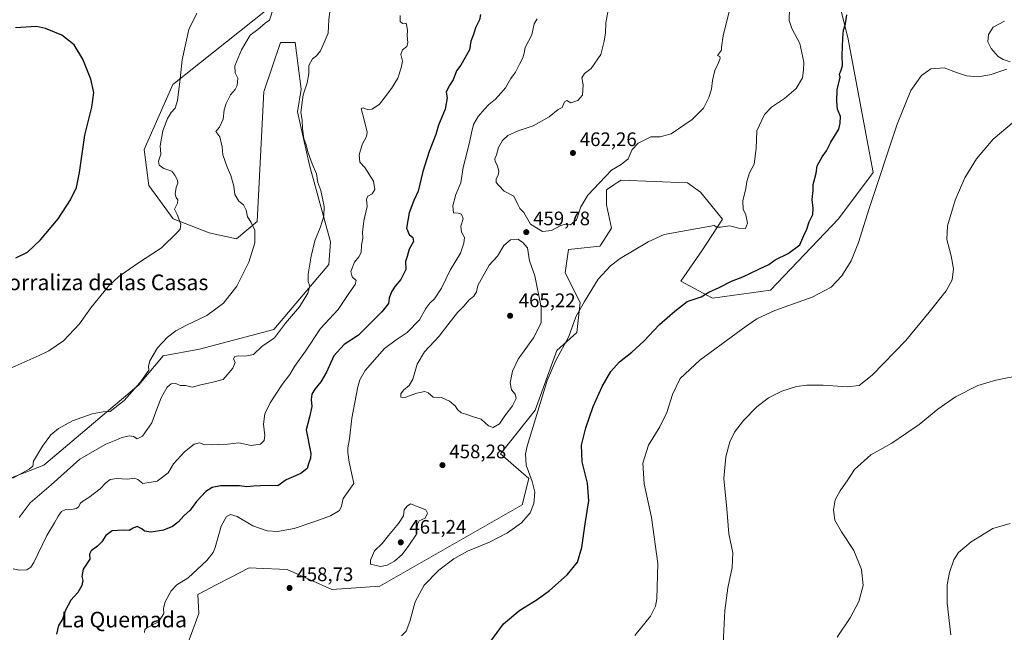
# Model space of a CAD drawing. Units: metres. Extents: x 583794 to 587243, y 4710431 to 4712786.
# Drawn here: x 585206 to 585710, y 4711619 to 4711933 of the extents above; entities that cross this region are included whole.
import ezdxf
from ezdxf.enums import TextEntityAlignment as Align

# ---------------------------------------------------------------- set-up
doc = ezdxf.new("R2010")
doc.units = ezdxf.units.M
doc.header["$MEASUREMENT"] = 0
for name, color, linetype, lineweight in [('Cultivos herbáceos CxS', 92, 'Continuous', 0), ('Curva de nivel maestra', 30, 'Continuous', 30), ('Curva de nivel normal', 30, 'Continuous', 0), ('Matorral CxS', 135, 'Continuous', 0), ('Punto de cota en terreno', 7, 'Continuous', 0), ('Rótulo de punto de cota en terreno', 7, 'Continuous', 0), ('Suelo desnudo CxS', 253, 'Continuous', 0), ('Texto cartográfico', 7, 'Continuous', 0)]:
    doc.layers.add(name, color=color, linetype=linetype, lineweight=lineweight)
doc.styles.add('Style-Arial', font='txt')

# ---------------------------------------------------------------- blocks, each defined once
blk = doc.blocks.new('*U4')
at = {"layer": 'Matorral CxS', "color": 135, "linetype": 'Continuous', "lineweight": 0}
for points in [[(585623.4233, 4711949.3075, 451.3054), (585630.0321, 4711923.5461, 450.1683), (585642.9513, 4711854.4481, 446.0057), (585625.1393, 4711830.6877, 448.0654), (585590.3651, 4711794.1989, 447.489), (585560.6779, 4711789.9569, 449.6865), (585544.4283, 4711798.7119, 452.9026), (585555.4521, 4711814.7849, 454.4381), (585565.7265, 4711830.5367, 455.4188), (585554.4261, 4711844.2335, 456.5755), (585547.8323, 4711848.9963, 457.1178), (585547.6455, 4711849.0047, 457.1247), (585513.9011, 4711850.5065, 459.5165), (585512.1691, 4711849.3381, 459.537), (585510.1931, 4711848.0037, 459.5966), (585506.9465, 4711845.8123, 459.6763), (585506.4041, 4711845.4459, 459.6904), (585506.4041, 4711837.8137, 459.1009), (585508.9477, 4711825.9389, 457.8853), (585503.4277, 4711817.2629, 457.2468), (585503.0115, 4711816.6093, 457.1672), (585486.8969, 4711814.9135, 458.4369), (585485.1989, 4711803.0399, 457.6104), (585492.8327, 4711787.7721, 455.8396), (585491.1369, 4711772.5053, 455.2239), (585480.9588, 4711763.1753, 456.8126), (585469.8409, 4711732.5979, 456.9632), (585452.0452, 4711710.3699, 457.4735), (585466.6113, 4711697.7021, 455.5363), (585463.2199, 4711684.1291, 457.5977), (585390.3011, 4711642.5623, 458.5805), (585365.7115, 4711640.8661, 458.593), (585342.8185, 4711651.0449, 458.8424), (585326.9248, 4711651.7363, 458.1071), (585323.3161, 4711651.8937, 457.9414), (585313.7411, 4711646.9497, 456.9315), (585306.4597, 4711643.1901, 456.6067), (585303.5267, 4711641.6757, 456.3789), (585297.0315, 4711638.3209, 455.9643), (585297.5585, 4711628.5667, 456.9516), (585290.2487, 4711608.6303, 457.1545)], [(585128.9725, 4711669.8823, 434.7803), (585218.1783, 4711704.4917, 435.5321), (585266.7611, 4711745.7037, 434.8551), (585279.2271, 4711760.4793, 435.4456), (585297.8815, 4711763.8743, 437.0323), (585336.0373, 4711774.0527, 438.6455), (585364.1605, 4711807.2531, 441.672), (585365.0535, 4711818.8949, 441.2034), (585354.1925, 4711858.0665, 439.7864), (585348.1026, 4711885.3985, 439.4904), (585349.9701, 4711896.9899, 439.2901), (585346.9525, 4711920.9347, 437.7122), (585339.3188, 4711920.9349, 436.6767), (585331.0001, 4711896.1007, 437.0171), (585330.9221, 4711895.8687, 437.0161), (585327.4435, 4711829.3337, 435.5112), (585316.8765, 4711820.4159, 433.2601), (585302.8463, 4711823.3971, 431.3514), (585284.4183, 4711830.6261, 429.3397), (585271.9437, 4711847.7503, 427.8571), (585269.5909, 4711866.1093, 427.2265), (585284.1961, 4711899.4987, 429.0758), (585332.5341, 4711937.8977, 434.3259)]]:
    blk.add_polyline3d(points, dxfattribs=at)
blk = doc.blocks.new('*U12')
at = {"layer": 'Cultivos herbáceos CxS', "color": 92, "linetype": 'Continuous', "lineweight": 0}
for points in [[(585290.2487, 4711608.6303, 457.1545), (585297.5585, 4711628.5667, 456.9516), (585297.0315, 4711638.3209, 455.9643), (585303.5267, 4711641.6757, 456.3789), (585306.4597, 4711643.1901, 456.6067), (585313.7411, 4711646.9497, 456.9315), (585323.3161, 4711651.8937, 457.9414), (585326.9248, 4711651.7363, 458.1071), (585342.8185, 4711651.0449, 458.8424), (585365.7115, 4711640.8661, 458.593), (585390.3011, 4711642.5623, 458.5805), (585463.2199, 4711684.1291, 457.5977), (585466.6113, 4711697.7021, 455.5363), (585452.0452, 4711710.3699, 457.4735), (585469.8409, 4711732.5979, 456.9632), (585480.9588, 4711763.1753, 456.8126), (585491.1369, 4711772.5053, 455.2239), (585492.8327, 4711787.7721, 455.8396), (585485.1989, 4711803.0399, 457.6104), (585486.8969, 4711814.9135, 458.4369), (585503.0115, 4711816.6093, 457.1672), (585503.4277, 4711817.2629, 457.2468), (585508.9477, 4711825.9389, 457.8853), (585506.4041, 4711837.8137, 459.1009), (585506.4041, 4711845.4459, 459.6904), (585506.9465, 4711845.8123, 459.6763), (585510.1931, 4711848.0037, 459.5966), (585512.1691, 4711849.3381, 459.537), (585513.9011, 4711850.5065, 459.5165), (585547.6455, 4711849.0047, 457.1247), (585547.8323, 4711848.9963, 457.1178), (585554.4261, 4711844.2335, 456.5755), (585565.7265, 4711830.5367, 455.4188), (585555.4521, 4711814.7849, 454.4381), (585544.4283, 4711798.7119, 452.9026), (585560.6779, 4711789.9569, 449.6865), (585590.3651, 4711794.1989, 447.489), (585625.1393, 4711830.6877, 448.0654), (585642.9513, 4711854.4481, 446.0057), (585630.0321, 4711923.5461, 450.1683), (585623.4233, 4711949.3075, 451.3054)], [(585332.5341, 4711937.8977, 434.3259), (585284.1961, 4711899.4987, 429.0758), (585269.5909, 4711866.1093, 427.2265), (585271.9437, 4711847.7503, 427.8571), (585284.4183, 4711830.6261, 429.3397), (585302.8463, 4711823.3971, 431.3514), (585316.8765, 4711820.4159, 433.2601), (585327.4435, 4711829.3337, 435.5112), (585330.9221, 4711895.8687, 437.0161), (585331.0001, 4711896.1007, 437.0171), (585339.3188, 4711920.9349, 436.6767), (585346.9525, 4711920.9347, 437.7122), (585349.9701, 4711896.9899, 439.2901), (585348.1026, 4711885.3985, 439.4904), (585354.1925, 4711858.0665, 439.7864), (585365.0535, 4711818.8949, 441.2034), (585364.1605, 4711807.2531, 441.672), (585336.0373, 4711774.0527, 438.6455), (585297.8815, 4711763.8743, 437.0323), (585279.2271, 4711760.4793, 435.4456), (585266.7611, 4711745.7037, 434.8551), (585218.1783, 4711704.4917, 435.5321), (585128.9725, 4711669.8823, 434.7803)]]:
    blk.add_polyline3d(points, dxfattribs=at)
blk = doc.blocks.new('5PATER')
at = {"layer": 'Suelo desnudo CxS', "linetype": 'Continuous', "lineweight": 0}
h = blk.add_hatch(color=51, dxfattribs=at)
edge = h.paths.add_edge_path()
edge.add_ellipse((0, 0), major_axis=(-0.11, -0.111), ratio=0.999422, start_angle=0, end_angle=360)

msp = doc.modelspace()

# ---------------------------------------------------------------- linework, layer by layer
at = {"layer": 'Cultivos herbáceos CxS', "color": 92, "linetype": 'Continuous', "lineweight": 0}
for points in [[(585623.4233, 4711949.3075, 451.3054), (585630.0321, 4711923.5461, 450.1683), (585642.9513, 4711854.4481, 446.0057), (585625.1393, 4711830.6877, 448.0654), (585590.3651, 4711794.1989, 447.489), (585560.6779, 4711789.9569, 449.6865), (585544.4283, 4711798.7119, 452.9026), (585555.4521, 4711814.7849, 454.4381), (585565.7265, 4711830.5367, 455.4188), (585554.4261, 4711844.2335, 456.5755), (585547.8323, 4711848.9963, 457.1178), (585547.6455, 4711849.0047, 457.1247), (585513.9011, 4711850.5065, 459.5165), (585512.1691, 4711849.3381, 459.537), (585510.1931, 4711848.0037, 459.5966), (585506.9465, 4711845.8123, 459.6763), (585506.4041, 4711845.4459, 459.6904), (585506.4041, 4711837.8137, 459.1009), (585508.9477, 4711825.9389, 457.8853), (585503.4277, 4711817.2629, 457.2468), (585503.0115, 4711816.6093, 457.1672), (585486.8969, 4711814.9135, 458.4369), (585485.1989, 4711803.0399, 457.6104), (585492.8327, 4711787.7721, 455.8396), (585491.1369, 4711772.5053, 455.2239), (585480.9588, 4711763.1753, 456.8126), (585469.8409, 4711732.5979, 456.9632), (585452.0452, 4711710.3699, 457.4735), (585466.6113, 4711697.7021, 455.5363), (585463.2199, 4711684.1291, 457.5977), (585390.3011, 4711642.5623, 458.5805), (585365.7115, 4711640.8661, 458.593), (585342.8185, 4711651.0449, 458.8424), (585326.9248, 4711651.7363, 458.1071), (585323.3161, 4711651.8937, 457.9414), (585313.7411, 4711646.9497, 456.9315), (585306.4597, 4711643.1901, 456.6067), (585303.5267, 4711641.6757, 456.3789), (585297.0315, 4711638.3209, 455.9643), (585297.5585, 4711628.5667, 456.9516), (585290.2487, 4711608.6303, 457.1545)], [(585128.9725, 4711669.8823, 434.7803), (585218.1783, 4711704.4917, 435.5321), (585266.7611, 4711745.7037, 434.8551), (585279.2271, 4711760.4793, 435.4456), (585297.8815, 4711763.8743, 437.0323), (585336.0373, 4711774.0527, 438.6455), (585364.1605, 4711807.2531, 441.672), (585365.0535, 4711818.8949, 441.2034), (585354.1925, 4711858.0665, 439.7864), (585348.1026, 4711885.3985, 439.4904), (585349.9701, 4711896.9899, 439.2901), (585346.9525, 4711920.9347, 437.7122), (585339.3188, 4711920.9349, 436.6767), (585331.0001, 4711896.1007, 437.0171), (585330.9221, 4711895.8687, 437.0161), (585327.4435, 4711829.3337, 435.5112), (585316.8765, 4711820.4159, 433.2601), (585302.8463, 4711823.3971, 431.3514), (585284.4183, 4711830.6261, 429.3397), (585271.9437, 4711847.7503, 427.8571), (585269.5909, 4711866.1093, 427.2265), (585284.1961, 4711899.4987, 429.0758), (585332.5341, 4711937.8977, 434.3259)]]:
    msp.add_polyline3d(points, dxfattribs=at)
at = {"layer": 'Curva de nivel maestra', "color": 30, "linetype": 'Continuous', "lineweight": 30, "flags": 128}
for points, elevation in [([(585441.88, 4711935.2501), (585441.38, 4711932.5901), (585439.22, 4711928.3801), (585438.17, 4711925.0301), (585436.88, 4711921.5501), (585436.2, 4711917.1501), (585431.7, 4711909.3301), (585429.57, 4711906.4501), (585427.87, 4711901.8701), (585425.84, 4711898.8101), (585424.3, 4711895.4401), (585424.78, 4711892.5201), (585423.7, 4711886.7901), (585420.38, 4711878.5201), (585418.88, 4711873.7701), (585415.47, 4711865.1001), (585412.32, 4711854.8101), (585409.9, 4711844.8501), (585407.71, 4711840.0401), (585405.25, 4711833.7601), (585403.92, 4711825.8501), (585405.21, 4711822.5501), (585407.15, 4711821.0501), (585407.51, 4711819.0401), (585405.26, 4711815.1701), (585404.31, 4711811.4301), (585403.49, 4711808.7701), (585403.52, 4711804.7701), (585401.07, 4711799.6201), (585398.11, 4711796.2401), (585396.22, 4711793.3301), (585394.98, 4711790.0401), (585394.78, 4711787.2401), (585391.27, 4711782.9401), (585379.38, 4711771.1101), (585372.02, 4711766.2701), (585366.77, 4711760.4401), (585362.96, 4711752.1101), (585360.1, 4711747.1101), (585356.95, 4711743.4401), (585355.5, 4711740.9401), (585355.07, 4711738.0801), (585355.42, 4711734.6001), (585354.3, 4711729.1101), (585352.46, 4711722.5501), (585354.9, 4711710.5101), (585354.7, 4711708.0201), (585353.76, 4711705.2301), (585353.11, 4711702.7601), (585349.88, 4711700.2801), (585342.24, 4711696.9801), (585337.94, 4711693.9101), (585334.47, 4711694.0601), (585329.1, 4711693.8401), (585325.61, 4711693.7801), (585322.06, 4711693.4701), (585318.38, 4711693.9901), (585312.95, 4711693.8901), (585308.72, 4711694.0001), (585304.37, 4711693.1201), (585301.17, 4711691.0301), (585296.4, 4711685.8901), (585293.07, 4711681.4901), (585289.93, 4711678.6401), (585287.06, 4711675.4101), (585284.11, 4711673.1301), (585279.38, 4711671.3001), (585273.18, 4711670.1401), (585269.73, 4711670.6701), (585268.33, 4711671.9901), (585265.98, 4711673.0601), (585263.84, 4711672.3001), (585261.84, 4711670.9801), (585258.93, 4711671.3001), (585253.2, 4711670.8101), (585249.93, 4711668.5701), (585247.9, 4711665.2001), (585245.74, 4711662.9601), (585242.45, 4711660.7201), (585241.52, 4711659.0101), (585241.66, 4711656.3801), (585238.39, 4711651.2101), (585237.63, 4711647.4501), (585238.08, 4711645.3801), (585237.65, 4711642.8401), (585235.56, 4711639.2301), (585232.05, 4711635.4601), (585229.29, 4711630.3301), (585227.68, 4711625.6301), (585225.72, 4711622.4401), (585224.69, 4711617.9101)], 450), ([(585447.17, 4711614.4401), (585453.61, 4711623.1801), (585462.03, 4711630.2201), (585470.86, 4711635.6901), (585477.17, 4711640.2801), (585486.17, 4711648.3901), (585491.43, 4711654.9201), (585493.81, 4711662.3601), (585495.52, 4711674.4601), (585497.35, 4711686.2901), (585496.62, 4711695.3201), (585493.9, 4711706.2201), (585493.6, 4711714.7001), (585495.73, 4711723.6101), (585499.56, 4711734.5101), (585504.14, 4711744.7101), (585508.6, 4711752.4401), (585512.94, 4711757.3601), (585519.4, 4711762.4401), (585525.44, 4711768.0201), (585533.57, 4711776.5001), (585541.34, 4711783.3201), (585547.61, 4711788.3901), (585554.78, 4711790.7101), (585558.84, 4711793.0101), (585564.11, 4711795.4701), (585570.31, 4711798.6501), (585576.13, 4711801.0201), (585584.71, 4711805.0601), (585589.51, 4711807.2501), (585592.78, 4711809.5701), (585599.36, 4711812.9201), (585605.34, 4711817.2801), (585607.41, 4711822.0601), (585608.89, 4711825.3401), (585610.24, 4711829.1001), (585612.01, 4711832.8601), (585612.24, 4711836.0701), (585611.68, 4711840.6101), (585612.18, 4711845.1301), (585612.29, 4711848.2101), (585613.75, 4711854.1001), (585614.29, 4711857.7701), (585616.88, 4711862.4301), (585619.11, 4711865.4301), (585621.35, 4711869.8901), (585625.44, 4711876.5901), (585626.08, 4711879.5601), (585626.21, 4711883.1001), (585624.73, 4711886.8801), (585624.28, 4711890.6401), (585624.53, 4711896.6601), (585626.05, 4711903.1001), (585625.69, 4711904.7901), (585626.56, 4711906.8501), (585627.19, 4711909.1001), (585627.04, 4711914.2801), (585627.37, 4711923.1601), (585627.82, 4711927.2101), (585628.72, 4711930.4701), (585629.48, 4711935.1701)], 450), ([(585203.82, 4711810.7301), (585209.72, 4711813.5601), (585216.52, 4711819.9101), (585225.44, 4711830.7201), (585231.89, 4711840.4301), (585234.95, 4711846.7701), (585236.48, 4711854.4301), (585239.11, 4711873.4301), (585242.83, 4711887.8001), (585243.78, 4711895.2501), (585242.26, 4711902.1801), (585238.18, 4711912.4601), (585233.77, 4711919.7701), (585227.36, 4711924.7101), (585219.06, 4711928.0701), (585214.49, 4711929.0601), (585203.58, 4711928.3901)], 425)]:
    msp.add_lwpolyline(points, dxfattribs=dict(at, elevation=elevation))
at = {"layer": 'Curva de nivel normal', "color": 30, "linetype": 'Continuous', "lineweight": 0, "flags": 128}
for points, elevation in [([(585507.1, 4711936.4501), (585506.04, 4711931.0801), (585505.92, 4711925.8801), (585505.15, 4711921.6201), (585503.52, 4711914.8401), (585498.47, 4711907.6101), (585495.12, 4711904.9801), (585493.76, 4711902.8901), (585494.34, 4711899.2501), (585494.07, 4711893.8901), (585491.62, 4711891.1601), (585488.17, 4711890.1201), (585486.01, 4711891.2401), (585484.85, 4711890.5101), (585483.68, 4711887.7201), (585481.53, 4711886.6501), (585477.04, 4711882.9301), (585468.75, 4711878.3201), (585461.05, 4711875.7201), (585455.89, 4711873.2301), (585453.11, 4711870.7701), (585451.04, 4711867.1001), (585450.09, 4711863.4301), (585449.19, 4711861.2901), (585449.27, 4711860.0001), (585450.54, 4711857.8001), (585451.21, 4711854.9201), (585450.95, 4711853.0201), (585449.9, 4711851.0701), (585449.89, 4711849.1901), (585451.14, 4711847.7401), (585453.93, 4711844.8501), (585458.92, 4711842.3201), (585460.94, 4711837.9101), (585462.04, 4711836.0001), (585464.03, 4711833.9101), (585467.48, 4711827.8301), (585473.56, 4711824.2001), (585478.24, 4711824.6901), (585483.02, 4711827.2901), (585485.21, 4711827.9001), (585487.93, 4711827.4901), (585491, 4711830.0701), (585493.21, 4711836.7701), (585496.78, 4711842.7701), (585508.98, 4711855.6301), (585513.82, 4711858.5201), (585517.43, 4711861.3701), (585519.49, 4711866.0701), (585522.64, 4711869.4201), (585529.14, 4711872.5601), (585533.84, 4711872.6101), (585539.51, 4711874.2401), (585550.25, 4711881.4401), (585556.02, 4711887.2801), (585558.85, 4711892.7701), (585560.23, 4711897.1001), (585560.65, 4711901.4301), (585561.86, 4711906.6401), (585563.64, 4711910.2501), (585564.56, 4711912.7601), (585564.33, 4711913.7801), (585563.22, 4711914.3201), (585565.26, 4711916.9801), (585565.3, 4711918.6101), (585566.18, 4711924.3101), (585570.01, 4711940.1601)], 460), ([(585195.85, 4711751.8401), (585215.74, 4711760.7101), (585220.65, 4711763.0301), (585228.18, 4711768.1101), (585236.51, 4711776.9201), (585242.3, 4711785.1101), (585251.28, 4711796.0901), (585256.62, 4711801.0901), (585265.56, 4711807.4701), (585278.47, 4711815.7701), (585286.7, 4711823.7701), (585287.94, 4711825.4001), (585288.36, 4711827.8701), (585286.48, 4711832.8501), (585285.02, 4711835.5401), (585286.58, 4711838.6401), (585286.86, 4711840.3001), (585285.97, 4711841.5001), (585285.51, 4711843.4801), (585285.9, 4711846.7701), (585286.78, 4711848.9401), (585286.61, 4711850.4701), (585285.33, 4711852.9401), (585283.81, 4711854.9801), (585279.69, 4711856.4801), (585277.24, 4711858.1601), (585276.91, 4711860.1701), (585278.02, 4711863.6901), (585277.81, 4711868.0501), (585279.07, 4711875.6901), (585281.57, 4711882.0501), (585283.47, 4711885.0801), (585285.5, 4711887.2301), (585286.62, 4711891.2401), (585288.08, 4711902.2601), (585289.06, 4711911.9801), (585292.51, 4711927.5201), (585296.5, 4711935.9401)], 430), ([(585202.25, 4711697.9201), (585210.6, 4711702.4001), (585212.51, 4711704.0501), (585212.92, 4711706.6001), (585217.4, 4711714.3201), (585221.71, 4711719.9701), (585225.76, 4711723.3201), (585232.9, 4711727.1401), (585242.86, 4711730.7501), (585248.52, 4711731.7901), (585252.2, 4711731.9201), (585259.3, 4711737.6801), (585267.27, 4711746.6401), (585271.88, 4711753.1501), (585271.76, 4711755.0301), (585272.42, 4711757.9801), (585276.33, 4711764.6601), (585281.55, 4711770.0801), (585285.84, 4711773.2701), (585291.26, 4711776.2001), (585301.64, 4711781.2101), (585310.18, 4711787.4401), (585316.97, 4711796.1001), (585323.18, 4711808.4301), (585326.32, 4711818.4301), (585326.31, 4711824.7701), (585324.41, 4711828.8401), (585322.54, 4711831.7101), (585321.75, 4711835.0101), (585320.49, 4711837.7501), (585318.08, 4711839.6801), (585316.08, 4711843.0301), (585315.42, 4711847.4401), (585313.94, 4711852.8801), (585312.06, 4711857.1301), (585309.91, 4711863.3501), (585309.45, 4711867.4901), (585308.39, 4711872.6801), (585306.34, 4711875.3801), (585308.14, 4711877.5201), (585310.01, 4711881.7601), (585310.6, 4711886.5201), (585311.51, 4711889.6901), (585313.85, 4711894.1101), (585316.2, 4711896.8801), (585317.12, 4711898.8801), (585317.55, 4711902.6401), (585316.23, 4711905.4501), (585316.02, 4711908.9401), (585319.33, 4711917.1001), (585323.86, 4711924.7701), (585327.76, 4711927.5201), (585331.51, 4711930.9001), (585333.76, 4711932.3501), (585335.84, 4711938.6001)], 435), ([(585205.46, 4711677.7301), (585211.23, 4711685.2601), (585221.99, 4711694.4401), (585236.68, 4711707.6401), (585249.89, 4711715.2201), (585255.09, 4711717.2601), (585258.18, 4711718.7001), (585262.01, 4711719.5601), (585264.15, 4711719.1801), (585265.89, 4711718.0101), (585268.64, 4711719.4201), (585273.56, 4711726.2501), (585275.51, 4711731.8401), (585278.27, 4711739.0301), (585281.34, 4711744.3801), (585283.31, 4711746.2101), (585285.72, 4711746.3601), (585287.96, 4711745.3701), (585290.65, 4711745.3301), (585294.07, 4711744.4301), (585298.6, 4711745.6401), (585303.97, 4711746.8801), (585309.94, 4711748.4401), (585314.98, 4711754.1101), (585316.14, 4711757.1101), (585315.38, 4711758.9701), (585315.96, 4711760.1601), (585317.71, 4711760.5101), (585321.1, 4711760.3201), (585325.51, 4711761.1001), (585329.84, 4711765.3101), (585336.26, 4711769.7901), (585341.94, 4711777.1901), (585349.12, 4711785.6501), (585353.34, 4711792.5401), (585354.45, 4711796.0801), (585353.64, 4711798.5701), (585353.64, 4711802.2401), (585355.02, 4711811.4801), (585356.97, 4711819.3001), (585359.93, 4711826.6001), (585361.6, 4711832.0801), (585361.74, 4711836.9301), (585360.1, 4711845.1001), (585358.54, 4711849.1801), (585357.8, 4711853.6801), (585355.6, 4711858.8601), (585353.48, 4711864.4101), (585352.31, 4711868.9901), (585351.34, 4711871.8501), (585350.72, 4711876.7701), (585350.49, 4711881.1001), (585349.73, 4711885.1001), (585350.95, 4711894.1001), (585352.98, 4711900.2401), (585353.82, 4711905.1301), (585353.98, 4711909.1301), (585355.76, 4711912.5701), (585357.83, 4711914.1701), (585359.8, 4711916.6101), (585361.76, 4711920.9401), (585363.82, 4711925.7801), (585364.06, 4711932.4701), (585364.6, 4711936.7801)], 440), ([(585401.38, 4711617.1401), (585403.67, 4711619.4401), (585405.7, 4711624.4601), (585408.3, 4711634.5201), (585412.94, 4711643.1301), (585420.44, 4711650.7801), (585428.09, 4711656.6001), (585435.2, 4711660.4101), (585446.46, 4711665.0201), (585455.66, 4711669.8001), (585462.84, 4711675.0501), (585467.34, 4711680.1001), (585469.19, 4711684.9601), (585469.66, 4711690.6901), (585468.36, 4711696.1101), (585465.26, 4711704.5601), (585464.92, 4711710.2701), (585465.74, 4711714.2301), (585471.27, 4711732.2101), (585475.92, 4711747.9001), (585480.42, 4711758.1401), (585487.06, 4711770.4401), (585490.58, 4711780.4401), (585495.03, 4711788.3301), (585502.06, 4711799.6701), (585508.48, 4711806.5301), (585513.39, 4711810.2501), (585527.75, 4711818.9101), (585535.84, 4711822.6301), (585561.56, 4711827.1501), (585562.85, 4711826.3201), (585564.68, 4711826.3401), (585569.51, 4711827.0501), (585573.9, 4711825.8701), (585577.58, 4711825.6901), (585578.57, 4711828.4401), (585577.69, 4711832.6101), (585576.37, 4711835.6401), (585576.26, 4711839.8201), (585577.8, 4711846.1001), (585578.16, 4711849.6801), (585579.57, 4711854.1601), (585582.01, 4711858.6001), (585583.05, 4711866.6501), (585583.3, 4711875.6201), (585587.22, 4711884.1001), (585590.84, 4711887.8201), (585597.51, 4711892.2301), (585603.43, 4711897.4201), (585606.76, 4711902.8001), (585607.31, 4711906.7801), (585607.47, 4711910.8201), (585605.4, 4711920.4501), (585601.26, 4711928.1001), (585599.93, 4711932.1601), (585600.06, 4711938.3401)], 455), ([(585400.7, 4711934.7701), (585400.62, 4711931.6401), (585401.96, 4711930.6401), (585403.72, 4711930.8501), (585404.12, 4711929.2301), (585404.52, 4711927.1201), (585404.29, 4711924.5901), (585404.64, 4711920.7301), (585404.14, 4711918.9201), (585401.86, 4711917.1001), (585401.06, 4711914.7701), (585401.89, 4711911.3201), (585401.14, 4711907.8901), (585399.47, 4711902.6601), (585396.3, 4711897.3501), (585392.95, 4711893.1001), (585390.18, 4711889.3001), (585386.31, 4711886.8201), (585383.84, 4711886.6901), (585381.8, 4711887.4701), (585380.62, 4711887.0601), (585382.19, 4711881.3301), (585383.79, 4711875.0001), (585383.36, 4711872.7701), (585381.27, 4711868.7701), (585379.63, 4711863.4301), (585379.97, 4711859.6201), (585382.54, 4711856.8701), (585387.09, 4711850.0101), (585387.7, 4711845.6301), (585386.37, 4711843.3601), (585384.16, 4711842.2601), (585383.38, 4711840.7701), (585383.84, 4711836.9501), (585382.06, 4711829.5601), (585381.34, 4711823.7701), (585381.61, 4711820.7701), (585380.83, 4711817.1001), (585380.65, 4711813.4701), (585379.56, 4711811.2301), (585377.22, 4711808.4701), (585375.46, 4711803.7101), (585376.18, 4711800.8601), (585378.19, 4711799.0901), (585377.67, 4711796.9801), (585374.39, 4711792.3601), (585368.9, 4711784.2501), (585359.93, 4711774.4501), (585352.11, 4711762.8401), (585346.61, 4711755.0001), (585344.12, 4711750.9601), (585340.26, 4711745.7801), (585334.1, 4711736.4401), (585331.34, 4711730.8701), (585330.71, 4711725.4301), (585331.34, 4711719.7101), (585331.08, 4711717.0701), (585329.22, 4711715.2501), (585324.41, 4711714.6001), (585317.98, 4711715.9101), (585312.17, 4711715.3401), (585307.84, 4711715.1501), (585303.84, 4711714.8501), (585300.17, 4711715.1201), (585297.84, 4711715.8601), (585295.17, 4711715.3001), (585290.25, 4711711.3301), (585284.56, 4711705.1101), (585281.79, 4711700.6401), (585276.14, 4711696.2801), (585268.94, 4711695.2001), (585266.27, 4711697.1201), (585264.61, 4711697.8801), (585261.07, 4711697.3401), (585255.48, 4711697.7501), (585252.12, 4711697.1601), (585249.87, 4711695.5101), (585246.95, 4711692.3801), (585241.28, 4711687.9001), (585238.12, 4711686.1101), (585236.86, 4711684.9401), (585236.04, 4711683.3001), (585234.97, 4711682.3001), (585233.19, 4711681.9001), (585229.38, 4711681.8601), (585227.15, 4711680.8501), (585225.43, 4711678.4201), (585223.7, 4711675.0201), (585219.66, 4711668.5301), (585212.96, 4711654.7501), (585211.5, 4711652.2901), (585209.52, 4711650.9101), (585205.93, 4711650.7901), (585202.51, 4711651.4201)], 445), ([(585470.77, 4711933.1001), (585469.37, 4711930.4301), (585468.08, 4711924.8301), (585464.76, 4711918.4401), (585464.17, 4711915.5001), (585463.59, 4711913.0201), (585461.84, 4711909.8301), (585459.78, 4711905.7701), (585457.41, 4711902.4701), (585454.71, 4711897.7701), (585452.23, 4711894.9101), (585449.52, 4711892.0001), (585446.06, 4711889.2401), (585443.92, 4711886.7701), (585440.6, 4711883.1001), (585438.24, 4711878.9501), (585437.17, 4711874.7201), (585436.24, 4711869.8001), (585432.96, 4711856.9801), (585431.83, 4711849.1001), (585429.21, 4711843.1001), (585427.68, 4711837.3701), (585427.98, 4711833.6301), (585430.35, 4711833.6101), (585432.14, 4711833.0901), (585433.02, 4711830.7101), (585431.73, 4711826.8201), (585432.14, 4711823.8801), (585433.69, 4711821.1301), (585433.27, 4711818.1201), (585431.54, 4711813.0201), (585426.29, 4711804.2901), (585421.87, 4711795.1401), (585418.29, 4711789.7401), (585415.87, 4711787.5301), (585413.78, 4711784.6901), (585410.61, 4711778.9001), (585404.3, 4711772.4501), (585398.57, 4711768.6701), (585392.69, 4711764.2801), (585388.84, 4711759.9101), (585382.71, 4711753.0001), (585379.97, 4711748.2001), (585378.92, 4711744.6301), (585375.99, 4711728.5801), (585374.68, 4711718.0301), (585373.89, 4711713.3101), (585373.89, 4711711.0301), (585374.52, 4711706.0901), (585376.92, 4711695.1101), (585371.52, 4711687.4401), (585370.69, 4711683.5101), (585369.62, 4711681.2701), (585365.03, 4711678.5101), (585356.4, 4711675.5601), (585346.46, 4711672.0601), (585337.89, 4711670.4901), (585332.57, 4711670.8401), (585325.16, 4711673.4401), (585317.19, 4711678.1801), (585313.86, 4711679.2401), (585311.7, 4711678.2101), (585308.95, 4711673.2601), (585305.94, 4711662.3101), (585304.95, 4711659.8201), (585301.62, 4711655.6601), (585292.07, 4711646.8001), (585286.32, 4711643.2201), (585283.41, 4711640.2301), (585280.36, 4711634.4701), (585279.42, 4711631.2001), (585279.67, 4711628.5901), (585276.87, 4711624.3701), (585270.9, 4711621.1601), (585269.89, 4711620.2801), (585269.77, 4711618.7501)], 455), ([(585713.1, 4711911.0001), (585709.56, 4711912.2001), (585707.05, 4711913.8001), (585703.47, 4711917.8301), (585701.76, 4711921.2801), (585702.01, 4711925.1001), (585704.43, 4711928.7701), (585710.19, 4711931.9301)], 445), ([(585520.84, 4711617.2401), (585528.95, 4711627.1301), (585531.49, 4711632.3901), (585532.21, 4711635.9801), (585532.64, 4711654.2201), (585529.4, 4711677.6401), (585525.65, 4711694.9801), (585524.94, 4711705.5401), (585527.85, 4711714.7001), (585533.66, 4711724.2201), (585537.24, 4711731.4101), (585540.11, 4711740.6801), (585544.1, 4711748.8401), (585554.15, 4711758.3401), (585577.82, 4711775.7201), (585583.39, 4711779.3801), (585592.58, 4711783.6801), (585611.73, 4711790.4801), (585621.5, 4711795.6801), (585626.92, 4711801.4601), (585631.69, 4711809.2201), (585635.51, 4711818.5301), (585640.84, 4711835.8501), (585655.17, 4711879.1501), (585662.23, 4711896.3601), (585667.74, 4711904.0401), (585672.53, 4711907.3801), (585679.36, 4711908.0301), (585685.57, 4711905.4901), (585690.75, 4711903.8401), (585696.92, 4711903.4201), (585703.34, 4711904.4901), (585707.82, 4711906.1201), (585711.45, 4711907.3001)], 445), ([(585715.17, 4711880.4701), (585704.42, 4711871.3601), (585695.85, 4711861.3101), (585689.93, 4711851.6901), (585684.91, 4711840.2501), (585680.94, 4711827.1001), (585680.6, 4711820.1001), (585682.92, 4711811.7701), (585684.12, 4711805.1001), (585683.38, 4711799.4301), (585680.28, 4711793.7701), (585671.66, 4711782.9301), (585659.71, 4711768.4001), (585642.45, 4711750.5901), (585635.74, 4711745.2601), (585629.84, 4711744.6201), (585617.26, 4711745.4201), (585608.94, 4711745.5401), (585603.64, 4711744.7601), (585596.16, 4711742.3801), (585589.39, 4711739.0101), (585583.31, 4711734.4101), (585576.45, 4711727.3001), (585572, 4711721.4101), (585569.59, 4711716.4401), (585567.44, 4711708.7401), (585566.39, 4711697.6501), (585567.96, 4711682.0801), (585569, 4711669.4001), (585570.99, 4711659.6201), (585570.66, 4711652.0701), (585568.43, 4711641.6201), (585566.92, 4711630.1401), (585566.09, 4711613.0201)], 440), ([(585460.87, 4711820.3001), (585457.13, 4711819.8101), (585453.85, 4711816.9701), (585450.46, 4711811.5201), (585446.21, 4711806.9401), (585440.53, 4711796.5101), (585439.75, 4711793.2401), (585438.44, 4711791.1001), (585435.83, 4711788.9301), (585433.47, 4711786.0201), (585430.1, 4711782.6401), (585425.01, 4711776.4401), (585420.63, 4711770.5501), (585413.09, 4711762.5401), (585409.46, 4711756.2201), (585407.15, 4711748.5001), (585405.35, 4711745.2701), (585402.34, 4711742.9601), (585401.02, 4711741.0601), (585401, 4711739.3601), (585403, 4711739.2201), (585409.17, 4711741.4101), (585413.33, 4711742.2401), (585415.04, 4711741.5201), (585417.59, 4711739.2901), (585421.78, 4711739.0901), (585425.94, 4711737.3001), (585428.88, 4711734.8201), (585430.09, 4711732.9901), (585431.84, 4711731.2901), (585434.4, 4711730.5401), (585438.75, 4711729.0001), (585442.18, 4711728.1101), (585445.94, 4711724.6101), (585448.31, 4711723.8301), (585451.63, 4711725.5901), (585454.36, 4711729.7601), (585458.23, 4711734.8601), (585460.08, 4711738.7201), (585459.56, 4711740.8401), (585457.78, 4711743.0001), (585457.1, 4711746.6501), (585458.14, 4711752.5901), (585461.12, 4711758.7801), (585468.93, 4711769.7801), (585472.86, 4711777.3601), (585472.84, 4711785.4401), (585469.63, 4711801.4901), (585466.93, 4711809.1001), (585465.84, 4711815.8401), (585463.34, 4711818.7501), (585460.87, 4711820.3001)], 460), ([(585719.59, 4711750.7601), (585705.78, 4711747.9801), (585696.56, 4711745.3001), (585685.06, 4711739.5201), (585676.12, 4711733.2301), (585666.44, 4711725.3501), (585652.45, 4711715.7501), (585641.84, 4711709.8201), (585633.35, 4711702.3001), (585630, 4711697.0001), (585626, 4711691.4401), (585623.55, 4711686.8401), (585622.57, 4711681.5801), (585623.38, 4711676.3201), (585626.76, 4711670.3201), (585633.12, 4711660.8501), (585637, 4711651.1301), (585637.77, 4711642.9401), (585635.59, 4711634.6601), (585631.17, 4711626.3801), (585624.44, 4711616.4001)], 435), ([(585405.92, 4711684.7101), (585404.28, 4711683.5501), (585402.71, 4711681.6901), (585402.46, 4711678.6201), (585399.83, 4711674.5901), (585394.63, 4711668.5601), (585391.39, 4711664.4201), (585387.6, 4711660.6501), (585385.52, 4711655.7801), (585385.54, 4711653.8701), (585390.61, 4711652.6301), (585394.06, 4711653.2801), (585397.84, 4711655.3601), (585401.67, 4711658.7201), (585405.17, 4711663.3401), (585408.99, 4711669.1101), (585409.51, 4711674.2601), (585410.46, 4711676.0601), (585413.49, 4711677.4401), (585414.71, 4711679.9401), (585413.79, 4711681.7201), (585405.92, 4711684.7101)], 460), ([(585713.18, 4711674.7001), (585704.29, 4711672.0201), (585693.12, 4711665.2201), (585686.62, 4711659.7201), (585684.26, 4711656.1101), (585681.97, 4711649.5701), (585680.77, 4711643.2801), (585680.82, 4711633.9001), (585682.66, 4711617.6101)], 430)]:
    msp.add_lwpolyline(points, dxfattribs=dict(at, elevation=elevation))
at = {"layer": 'Matorral CxS', "color": 135, "linetype": 'Continuous', "lineweight": 0}
for points in [[(585623.4233, 4711949.3075, 451.3054), (585630.0321, 4711923.5461, 450.1683), (585642.9513, 4711854.4481, 446.0057), (585625.1393, 4711830.6877, 448.0654), (585590.3651, 4711794.1989, 447.489), (585560.6779, 4711789.9569, 449.6865), (585544.4283, 4711798.7119, 452.9026), (585555.4521, 4711814.7849, 454.4381), (585565.7265, 4711830.5367, 455.4188), (585554.4261, 4711844.2335, 456.5755), (585547.8323, 4711848.9963, 457.1178), (585547.6455, 4711849.0047, 457.1247), (585513.9011, 4711850.5065, 459.5165), (585512.1691, 4711849.3381, 459.537), (585510.1931, 4711848.0037, 459.5966), (585506.9465, 4711845.8123, 459.6763), (585506.4041, 4711845.4459, 459.6904), (585506.4041, 4711837.8137, 459.1009), (585508.9477, 4711825.9389, 457.8853), (585503.4277, 4711817.2629, 457.2468), (585503.0115, 4711816.6093, 457.1672), (585486.8969, 4711814.9135, 458.4369), (585485.1989, 4711803.0399, 457.6104), (585492.8327, 4711787.7721, 455.8396), (585491.1369, 4711772.5053, 455.2239), (585480.9588, 4711763.1753, 456.8126), (585469.8409, 4711732.5979, 456.9632), (585452.0452, 4711710.3699, 457.4735), (585466.6113, 4711697.7021, 455.5363), (585463.2199, 4711684.1291, 457.5977), (585390.3011, 4711642.5623, 458.5805), (585365.7115, 4711640.8661, 458.593), (585342.8185, 4711651.0449, 458.8424), (585326.9248, 4711651.7363, 458.1071), (585323.3161, 4711651.8937, 457.9414), (585313.7411, 4711646.9497, 456.9315), (585306.4597, 4711643.1901, 456.6067), (585303.5267, 4711641.6757, 456.3789), (585297.0315, 4711638.3209, 455.9643), (585297.5585, 4711628.5667, 456.9516), (585290.2487, 4711608.6303, 457.1545)], [(585128.9725, 4711669.8823, 434.7803), (585218.1783, 4711704.4917, 435.5321), (585266.7611, 4711745.7037, 434.8551), (585279.2271, 4711760.4793, 435.4456), (585297.8815, 4711763.8743, 437.0323), (585336.0373, 4711774.0527, 438.6455), (585364.1605, 4711807.2531, 441.672), (585365.0535, 4711818.8949, 441.2034), (585354.1925, 4711858.0665, 439.7864), (585348.1026, 4711885.3985, 439.4904), (585349.9701, 4711896.9899, 439.2901), (585346.9525, 4711920.9347, 437.7122), (585339.3188, 4711920.9349, 436.6767), (585331.0001, 4711896.1007, 437.0171), (585330.9221, 4711895.8687, 437.0161), (585327.4435, 4711829.3337, 435.5112), (585316.8765, 4711820.4159, 433.2601), (585302.8463, 4711823.3971, 431.3514), (585284.4183, 4711830.6261, 429.3397), (585271.9437, 4711847.7503, 427.8571), (585269.5909, 4711866.1093, 427.2265), (585284.1961, 4711899.4987, 429.0758), (585332.5341, 4711937.8977, 434.3259)]]:
    msp.add_polyline3d(points, dxfattribs=at)

# ---------------------------------------------------------------- block references
at = {"layer": 'Cultivos herbáceos CxS', "color": 92, "linetype": 'Continuous', "lineweight": 0}
msp.add_blockref('*U12', (0, 0), dxfattribs=at)
at = {"layer": 'Matorral CxS', "color": 135, "linetype": 'Continuous', "lineweight": 0}
msp.add_blockref('*U4', (0, 0), dxfattribs=at)
at = {"layer": 'Punto de cota en terreno', "color": 7, "linetype": 'Continuous', "lineweight": 0, "xscale": 10, "yscale": 10, "zscale": 10}
for p in [(585489.16, 4711864.37, 462.26), (585465.26, 4711823.82, 459.78), (585457, 4711781, 465.22), (585422.35, 4711704.51, 458.28), (585401, 4711665, 461.24), (585344.01, 4711641.61, 458.73)]:
    msp.add_blockref('5PATER', p, dxfattribs=at)

# ---------------------------------------------------------------- texts
at = {"layer": 'Rótulo de punto de cota en terreno', "color": 7, "linetype": 'Continuous', "lineweight": 0, "style": 'Style-Arial'}
for s, p in [('462,26', (585492.6878, 4711867.8978)), ('459,78', (585468.7878, 4711827.3478)), ('465,22', (585461.4097, 4711785.4097)), ('458,28', (585425.8778, 4711708.0378)), ('461,24', (585405.4097, 4711669.4097)), ('458,73', (585347.5378, 4711645.1378))]:
    msp.add_text(s, height=7, dxfattribs=at).set_placement(p)
at = {"layer": 'Texto cartográfico', "color": 7, "linetype": 'Continuous', "lineweight": 0, "style": 'Style-Arial'}
for s, p in [('Corraliza de las Casas', (585247.6576, 4711798.1028)), ('La Quemada', (585259.2624, 4711625.4401))]:
    msp.add_text(s, height=8, dxfattribs=at).set_placement(p, align=Align.MIDDLE_CENTER)

doc.saveas('drawing.dxf')
